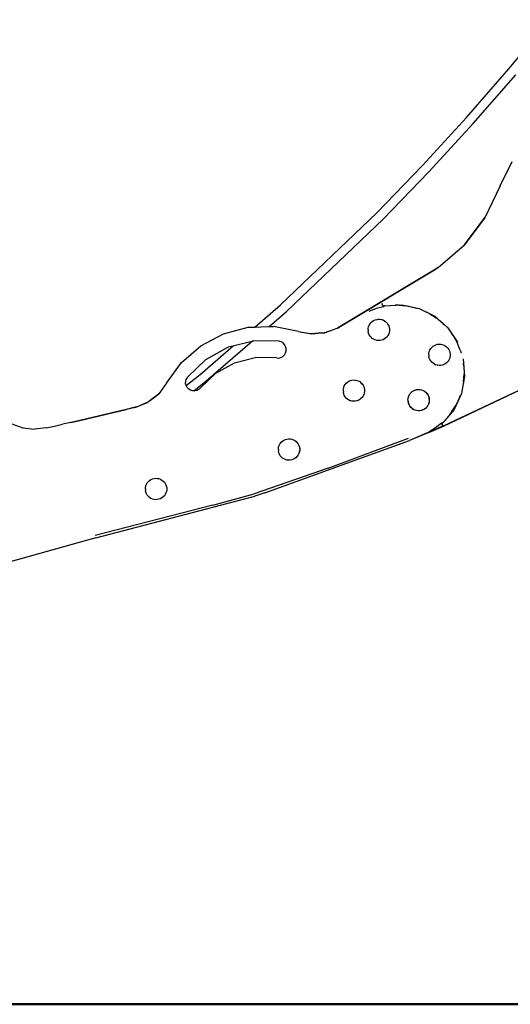
# Model space of a CAD drawing. Units: millimetres. Extents: x 297210 to 368960, y -9708 to 19992.
# Drawn here: x 343058 to 343932, y -6000 to -4248 of the extents above; entities that cross this region are included whole.
import ezdxf

# ---------------------------------------------------------------- set-up
doc = ezdxf.new("R2010")
doc.units = ezdxf.units.MM
doc.header["$LTSCALE"] = 15
doc.layers.add('P001', color=131, linetype='Continuous')
doc.layers.add('P_7THICK', color=7, linetype='Continuous', lineweight=50)

msp = doc.modelspace()

# ---------------------------------------------------------------- linework, layer by layer
at = {"layer": 'P001', "elevation": 0}
for points in [[(343929.2, -4335.9), (344002.2, -4248.3)], [(343853.6, -4422.4), (343929.2, -4335.9)], [(343865.5, -4433.1), (343941.4, -4346.3)], [(343775.2, -4507.8), (343853.6, -4422.4)], [(343786.9, -4518.8), (343865.5, -4433.1)], [(343913.4, -4544), (343934.7, -4500.8)], [(343913.4, -4544), (343934.7, -4500.8)], [(343694, -4591.9), (343775.2, -4507.8)], [(343705.4, -4603.1), (343786.9, -4518.8)], [(343913.4, -4544), (343887.1, -4599.7)], [(343913.4, -4544), (343887.1, -4599.7)], [(343522.5, -4755.8), (343694, -4591.9)], [(343533.3, -4767.7), (343705.4, -4603.1)], [(343887.1, -4599.7), (343849.9, -4648.9)], [(343849.9, -4648.9), (343887.1, -4599.7)], [(343803.5, -4689.4), (343849.9, -4648.9)], [(343803.5, -4689.4), (343849.9, -4648.9)], [(343803.6, -4689.5), (343624.1, -4797.2)], [(343628.6, -4794.5), (343799.6, -4691.9)], [(343799.6, -4691.9), (343628.6, -4794.5)], [(343799.6, -4691.9), (343628.6, -4794.5)], [(343803.5, -4689.4), (343799.6, -4691.9)], [(343803.5, -4689.4), (343799.6, -4691.9)], [(343477, -4795.3), (343522.5, -4755.8)], [(343680.5, -4766.8), (343693.5, -4761.9)], [(343693.5, -4761.9), (343705.1, -4758.9)], [(343703.6, -4754.5), (343703.7, -4753.9)], [(343703.6, -4754.5), (343703.6, -4754.7)], [(343703.7, -4755.2), (343703.6, -4754.7)], [(343703.7, -4753.8), (343703.9, -4753.2)], [(343703.7, -4753.8), (343703.7, -4753.9)], [(343703.7, -4755.2), (343703.8, -4755.4)], [(343704, -4756), (343703.8, -4755.4)], [(343704, -4756), (343704.1, -4756)], [(343704.3, -4756.3), (343704.1, -4756)], [(343704.3, -4756.3), (343704.5, -4756.6)], [(343704.6, -4756.6), (343704.5, -4756.6)], [(343704.9, -4756.9), (343704.6, -4756.6)], [(343704.9, -4756.9), (343705.1, -4757)], [(343705.3, -4757.2), (343705.1, -4757)], [(343707.4, -4758.4), (343705.1, -4758.9)], [(343705.1, -4758.9), (343707.4, -4758.4)], [(343705.3, -4757.2), (343705.7, -4757.3)], [(343706.2, -4757.4), (343705.7, -4757.3)], [(343706.2, -4757.4), (343706.5, -4757.5)], [(343706.7, -4757.5), (343706.5, -4757.5)], [(343707.2, -4757.4), (343706.7, -4757.5)], [(343707.7, -4757.3), (343707.2, -4757.4)], [(343707.7, -4757.3), (343707.2, -4757.4)], [(343707.7, -4757.3), (343738.8, -4755.7)], [(343733.6, -4756.4), (343726.7, -4756.4)], [(343733.6, -4756.4), (343746, -4757.5)], [(343738.8, -4755.7), (343769.3, -4762.1)], [(343761.9, -4760.8), (343746, -4757.5)], [(343761.9, -4760.8), (343764.9, -4761.7)], [(343769.3, -4762.1), (343797.1, -4776)], [(343502.3, -4794.4), (343533.3, -4767.7)], [(343688.4, -4783.6), (343691.1, -4782.4)], [(343691.1, -4782.4), (343693.9, -4781.7)], [(343691.1, -4782.4), (343693.9, -4781.7)], [(343693.9, -4781.7), (343696.8, -4781.3)], [(343693.9, -4781.7), (343695.5, -4781.5)], [(343696.8, -4781.3), (343699.7, -4781.4)], [(343698.9, -4781.4), (343699.7, -4781.4)], [(343699.7, -4781.4), (343702.2, -4781.9)], [(343699.7, -4781.4), (343702.6, -4782)], [(343702.6, -4782), (343705.3, -4783)], [(343705.3, -4783), (343703.7, -4782.4)], [(343707.9, -4784.4), (343705.3, -4783)], [(343705.3, -4783), (343707.9, -4784.4)], [(343788.3, -4771.8), (343783.1, -4769)], [(343788.3, -4771.8), (343799.6, -4779)], [(343797.1, -4776), (343820.5, -4796.6)], [(343811.4, -4788.7), (343799.6, -4779)], [(343421, -4807.3), (343464.9, -4795.6)], [(343421, -4807.3), (343464.9, -4795.6)], [(343464.9, -4795.6), (343510.3, -4794.2)], [(343464.9, -4795.6), (343477, -4795.3)], [(343502.3, -4794.4), (343510.3, -4794.2)], [(343554.9, -4803), (343510.3, -4794.2)], [(343554.9, -4803), (343510.3, -4794.2)], [(343618.3, -4799.3), (343601.8, -4805.3)], [(343618.3, -4799.3), (343605.3, -4804.1)], [(343618.3, -4799.3), (343605.3, -4804.1)], [(343618.3, -4799.3), (343605.3, -4804.1)], [(343624, -4797), (343618.3, -4799.3)], [(343624, -4797), (343618.3, -4799.3)], [(343624.1, -4797.2), (343618.3, -4799.3)], [(343624, -4797), (343628.6, -4794.5)], [(343624, -4797), (343628.6, -4794.5)], [(343624, -4797), (343628.4, -4794.6)], [(343624, -4797), (343628.4, -4794.6)], [(343678.5, -4800.3), (343678.7, -4797.4)], [(343678.5, -4800.3), (343678.7, -4803.2)], [(343678.7, -4797.4), (343679.4, -4794.6)], [(343679.4, -4794.6), (343680.5, -4791.9)], [(343680.5, -4791.9), (343682, -4789.4)], [(343682, -4789.4), (343683.8, -4787.1)], [(343683.8, -4787.1), (343686, -4785.2)], [(343686, -4785.2), (343688.4, -4783.6)], [(343707.9, -4784.4), (343710.2, -4786.1)], [(343710.2, -4786.1), (343712.2, -4788.2)], [(343712.3, -4788.4), (343712.2, -4788.2)], [(343712.2, -4788.2), (343713.9, -4790.6)], [(343713.9, -4790.6), (343715.2, -4793.2)], [(343715.2, -4793.2), (343716, -4796)], [(343716, -4796), (343716.5, -4798.9)], [(343716.5, -4798.9), (343716.5, -4801.8)], [(343811.4, -4788.7), (343814.3, -4791.5)], [(343820.5, -4796.6), (343837.8, -4822.4)], [(343380.9, -4828.6), (343421, -4807.3)], [(343380.9, -4828.6), (343421, -4807.3)], [(343554.8, -4803.2), (343578.2, -4807.4)], [(343554.9, -4803), (343560.9, -4804.3)], [(343554.9, -4803), (343560.9, -4804.3)], [(343560.9, -4804.3), (343574.6, -4806.7)], [(343560.9, -4804.3), (343574.6, -4806.7)], [(343560.9, -4804.3), (343574.6, -4806.7)], [(343574.6, -4806.7), (343584.2, -4806.9)], [(343574.6, -4806.7), (343584.2, -4806.9)], [(343578.2, -4807.4), (343584.2, -4806.9)], [(343584.2, -4806.9), (343595.8, -4805.8)], [(343584.2, -4806.9), (343595.8, -4805.8)], [(343584.2, -4806.9), (343595.8, -4805.8)], [(343595.8, -4805.8), (343584.2, -4806.9)], [(343595.8, -4805.8), (343605.3, -4804.1)], [(343595.8, -4805.8), (343605.3, -4804.1)], [(343595.8, -4805.8), (343601.8, -4805.3)], [(343679.4, -4806.1), (343678.7, -4803.2)], [(343680.5, -4808.8), (343679.4, -4806.1)], [(343682, -4811.3), (343680.5, -4808.8)], [(343683.8, -4813.5), (343682, -4811.3)], [(343686, -4815.5), (343683.8, -4813.5)], [(343688.4, -4817), (343686, -4815.5)], [(343691.1, -4818.2), (343688.4, -4817)], [(343705.3, -4817.7), (343702.6, -4818.7)], [(343707.9, -4816.3), (343705.3, -4817.7)], [(343710.2, -4814.5), (343707.9, -4816.3)], [(343712.2, -4812.4), (343710.2, -4814.5)], [(343713.9, -4810), (343712.2, -4812.4)], [(343715.2, -4807.4), (343713.9, -4810)], [(343716, -4804.7), (343715.2, -4807.4)], [(343716.5, -4801.8), (343716, -4804.7)], [(343829.8, -4810.5), (343826.9, -4806.3)], [(343829.8, -4810.5), (343836.9, -4822.9)], [(343346.5, -4858.3), (343380.9, -4828.6)], [(343346.5, -4858.3), (343380.9, -4828.6)], [(343379.7, -4879.4), (343438.5, -4828.6)], [(343389.9, -4891.7), (343472.8, -4820)], [(343389.9, -4852.9), (343429.9, -4830.7)], [(343389.9, -4852.9), (343429.9, -4830.7)], [(343429.9, -4830.7), (343474.3, -4819.7)], [(343429.9, -4830.7), (343438.5, -4828.6)], [(343472.8, -4820), (343474.3, -4819.7)], [(343520, -4820.5), (343474.3, -4819.7)], [(343520, -4820.5), (343474.3, -4819.7)], [(343523.8, -4821.6), (343520, -4820.5)], [(343523.8, -4821.6), (343520, -4820.5)], [(343527.1, -4823.6), (343523.8, -4821.6)], [(343527.1, -4823.6), (343523.8, -4821.6)], [(343529.9, -4826.4), (343527.1, -4823.6)], [(343529.9, -4826.4), (343527.1, -4823.6)], [(343531.8, -4829.8), (343529.9, -4826.4)], [(343531.8, -4829.8), (343529.9, -4826.4)], [(343532.7, -4833.6), (343531.8, -4829.8)], [(343532.7, -4833.6), (343531.8, -4829.8)], [(343532.6, -4837.6), (343532.7, -4833.6)], [(343532.6, -4837.6), (343532.7, -4833.6)], [(343693.9, -4819), (343691.1, -4818.2)], [(343696.8, -4819.3), (343693.9, -4819)], [(343699.7, -4819.2), (343696.8, -4819.3)], [(343702.6, -4818.7), (343699.7, -4819.2)], [(343788.6, -4836.1), (343790, -4833.6)], [(343790, -4833.6), (343791.9, -4831.4)], [(343791.9, -4831.4), (343794.1, -4829.5)], [(343794.1, -4829.5), (343796.5, -4827.9)], [(343796.5, -4827.9), (343799.2, -4826.7)], [(343799.2, -4826.7), (343802, -4825.9)], [(343802, -4825.9), (343804.9, -4825.6)], [(343804.9, -4825.6), (343807.8, -4825.7)], [(343807.8, -4825.7), (343810.6, -4826.2)], [(343810.6, -4826.2), (343813.4, -4827.2)], [(343813.4, -4827.2), (343815.9, -4828.6)], [(343815.9, -4828.6), (343818.3, -4830.4)], [(343818.3, -4830.4), (343820.3, -4832.5)], [(343820.3, -4832.5), (343822, -4834.9)], [(343822, -4834.9), (343823.2, -4837.5)], [(343842.6, -4836.1), (343836.9, -4822.9)], [(343357, -4884.6), (343389.9, -4852.9)], [(343357, -4884.6), (343389.9, -4852.9)], [(343440.9, -4858.7), (343477.7, -4849.5)], [(343440.9, -4858.7), (343477.7, -4849.5)], [(343515.6, -4850.2), (343477.7, -4849.5)], [(343515.6, -4850.2), (343477.7, -4849.5)], [(343515.6, -4850.2), (343519.5, -4850.3)], [(343515.6, -4850.2), (343519.5, -4850.3)], [(343519.5, -4850.3), (343523.3, -4849.3)], [(343519.5, -4850.3), (343523.3, -4849.3)], [(343523.3, -4849.3), (343526.7, -4847.4)], [(343523.3, -4849.3), (343526.7, -4847.4)], [(343526.7, -4847.4), (343529.5, -4844.7)], [(343526.7, -4847.4), (343529.5, -4844.7)], [(343529.5, -4844.7), (343531.5, -4841.3)], [(343529.5, -4844.7), (343531.5, -4841.3)], [(343531.5, -4841.3), (343532.6, -4837.6)], [(343531.5, -4841.3), (343532.6, -4837.6)], [(343786.6, -4844.6), (343786.8, -4841.7)], [(343786.6, -4844.6), (343786.8, -4847.5)], [(343786.8, -4841.7), (343787.5, -4838.9)], [(343787.5, -4850.3), (343786.8, -4847.5)], [(343787.5, -4850.3), (343787.4, -4850)], [(343787.5, -4838.9), (343788.6, -4836.1)], [(343788.6, -4853), (343787.5, -4850.3)], [(343790, -4855.5), (343788.6, -4853)], [(343823.2, -4851.7), (343822, -4854.3)], [(343823.2, -4837.5), (343824.1, -4840.3)], [(343824.1, -4848.9), (343823.2, -4851.7)], [(343824.1, -4840.3), (343824.6, -4843.1)], [(343824.6, -4846), (343824.1, -4848.9)], [(343824.6, -4843.1), (343824.6, -4846)], [(343842.6, -4836.1), (343844.2, -4840.9)], [(343848, -4851.9), (343850.4, -4882.9)], [(343319.8, -4895.1), (343346.5, -4858.3)], [(343319.8, -4895.1), (343346.5, -4858.3)], [(343407.7, -4877), (343440.9, -4858.7)], [(343407.7, -4877), (343440.9, -4858.7)], [(343791.9, -4857.8), (343790, -4855.5)], [(343794.1, -4859.7), (343791.9, -4857.8)], [(343796.5, -4861.3), (343794.1, -4859.7)], [(343796.9, -4861.5), (343796.5, -4861.3)], [(343799.2, -4862.5), (343796.5, -4861.3)], [(343796.9, -4861.5), (343799.2, -4862.5)], [(343802, -4863.3), (343799.2, -4862.5)], [(343802, -4863.3), (343802.9, -4863.4)], [(343804.9, -4863.6), (343802, -4863.3)], [(343807.8, -4863.5), (343804.9, -4863.6)], [(343807.8, -4863.5), (343807, -4863.5)], [(343810.6, -4862.9), (343807.8, -4863.5)], [(343807.9, -4863.5), (343807.8, -4863.5)], [(343813.4, -4861.9), (343810.6, -4862.9)], [(343812.6, -4862.2), (343813.4, -4861.9)], [(343815.9, -4860.6), (343813.4, -4861.9)], [(343818.3, -4858.8), (343815.9, -4860.6)], [(343817.5, -4859.4), (343818.3, -4858.8)], [(343820.3, -4856.7), (343818.3, -4858.8)], [(343818.3, -4858.8), (343818.6, -4858.5)], [(343822, -4854.3), (343820.3, -4856.7)], [(343848.9, -4864), (343848.4, -4859.8)], [(343848.9, -4864), (343849.5, -4879.2)], [(343353.9, -4891.7), (343355, -4888)], [(343353.9, -4891.7), (343355, -4888)], [(343354.7, -4899.2), (343379.7, -4879.4)], [(343357, -4884.6), (343355, -4888)], [(343357, -4884.6), (343355, -4888)], [(343380.5, -4903.3), (343407.7, -4877)], [(343380.5, -4903.3), (343407.7, -4877)], [(343812.6, -4971.1), (344017.8, -4874.1)], [(343812.8, -4971.6), (344017.8, -4874.1)], [(343812.8, -4971.6), (344017.9, -4874.3)], [(343812.8, -4971.6), (344017.9, -4874.3)], [(343850.4, -4882.9), (343844.8, -4913.5)], [(343848.5, -4892.6), (343849.5, -4879.2)], [(343316.3, -4900), (343307.6, -4911.5)], [(343316.3, -4900), (343307.6, -4911.5)], [(343316.3, -4900), (343307.6, -4911.5)], [(343316.3, -4900), (343307.6, -4911.5)], [(343319.8, -4895.1), (343316.3, -4900)], [(343319.8, -4895.1), (343316.3, -4900)], [(343320, -4895.2), (343316.3, -4900)], [(343353.8, -4895.7), (343353.9, -4891.7)], [(343353.8, -4895.7), (343353.9, -4891.7)], [(343354.7, -4899.2), (343353.8, -4895.7)], [(343354.7, -4899.5), (343353.8, -4895.7)], [(343356.6, -4902.9), (343354.7, -4899.5)], [(343359.4, -4905.7), (343356.6, -4902.9)], [(343362.7, -4907.7), (343359.4, -4905.7)], [(343368.3, -4908.8), (343389.9, -4891.7)], [(343380.5, -4903.3), (343377.6, -4906)], [(343380.5, -4903.3), (343377.6, -4906)], [(343634.2, -4908.4), (343634.5, -4905.5)], [(343634.5, -4905.5), (343635.1, -4902.7)], [(343635.1, -4902.7), (343636.2, -4900)], [(343636.2, -4900), (343637.7, -4897.5)], [(343637.7, -4897.5), (343639.5, -4895.2)], [(343639.5, -4895.2), (343641.7, -4893.3)], [(343641.7, -4893.3), (343644.2, -4891.7)], [(343644.2, -4891.7), (343646.8, -4890.5)], [(343646.8, -4890.5), (343649.6, -4889.7)], [(343647, -4890.4), (343649.6, -4889.7)], [(343649.6, -4889.7), (343652.5, -4889.4)], [(343649.6, -4889.7), (343652.5, -4889.4)], [(343652.5, -4889.4), (343655.4, -4889.5)], [(343655.4, -4889.5), (343656.1, -4889.6)], [(343655.4, -4889.5), (343658.3, -4890.1)], [(343658.3, -4890.1), (343661, -4891.1)], [(343661, -4891.1), (343663.6, -4892.4)], [(343663.6, -4892.4), (343665.9, -4894.2)], [(343665.9, -4894.2), (343667.9, -4896.3)], [(343667.9, -4896.3), (343666.2, -4894.6)], [(343669.1, -4898), (343667.9, -4896.3)], [(343667.9, -4896.3), (343669.6, -4898.7)], [(343669.1, -4898), (343669.6, -4898.7)], [(343669.6, -4898.7), (343670.9, -4901.3)], [(343670.9, -4901.3), (343671.8, -4904.1)], [(343670.9, -4901.3), (343671.8, -4904.1)], [(343671.8, -4904.1), (343672.2, -4907)], [(343671.8, -4904.1), (343672.2, -4907)], [(343848.5, -4892.6), (343847.6, -4898.3)], [(343286.2, -4929.1), (343305.4, -4914.4)], [(343291, -4925.4), (343300.6, -4918.1)], [(343291, -4925.4), (343300.6, -4918.1)], [(343300.6, -4918.1), (343291, -4925.4)], [(343300.6, -4918.1), (343307.6, -4911.5)], [(343300.6, -4918.1), (343307.6, -4911.5)], [(343307.6, -4911.5), (343305.4, -4914.4)], [(343366.5, -4908.8), (343362.7, -4907.7)], [(343370.4, -4908.9), (343366.5, -4908.8)], [(343370.4, -4908.9), (343368.3, -4908.8)], [(343374.2, -4907.9), (343370.4, -4908.9)], [(343374.2, -4907.9), (343370.4, -4908.9)], [(343377.6, -4906), (343374.2, -4907.9)], [(343377.6, -4906), (343374.2, -4907.9)], [(343634.2, -4908.4), (343634.5, -4911.3)], [(343635.1, -4914.1), (343634.5, -4911.3)], [(343636.2, -4916.9), (343635.1, -4914.1)], [(343637.7, -4919.4), (343636.2, -4916.9)], [(343639.5, -4921.6), (343637.7, -4919.4)], [(343641.7, -4923.5), (343639.5, -4921.6)], [(343665.9, -4922.6), (343663.6, -4924.4)], [(343667.9, -4920.5), (343665.9, -4922.6)], [(343669.6, -4918.1), (343667.9, -4920.5)], [(343670.9, -4915.5), (343669.6, -4918.1)], [(343670.1, -4917.1), (343669.6, -4918.1)], [(343671.8, -4912.7), (343670.9, -4915.5)], [(343672.2, -4909.9), (343671.8, -4912.7)], [(343671.8, -4912.8), (343671.8, -4912.7)], [(343672.2, -4907), (343672.2, -4909.9)], [(343672.2, -4907), (343672.2, -4909.9)], [(343749.5, -4925.2), (343749.7, -4922.3)], [(343749.7, -4922.1), (343750.4, -4919.5)], [(343749.7, -4922.3), (343750.4, -4919.5)], [(343749.7, -4922.1), (343749.7, -4922.3)], [(343750.4, -4919.5), (343751.4, -4916.8)], [(343750.4, -4919.5), (343751.2, -4917.4)], [(343751.4, -4916.8), (343752.9, -4914.3)], [(343752.9, -4914.3), (343754.8, -4912)], [(343753, -4914.2), (343754.8, -4912)], [(343754.8, -4912), (343757, -4910.1)], [(343757, -4910.1), (343759.4, -4908.5)], [(343757, -4910.1), (343759.4, -4908.5)], [(343759.4, -4908.5), (343762.1, -4907.3)], [(343759.4, -4908.5), (343761.6, -4907.5)], [(343762.1, -4907.3), (343764.9, -4906.5)], [(343764.9, -4906.5), (343767.8, -4906.2)], [(343766.7, -4906.3), (343767.8, -4906.2)], [(343767.8, -4906.2), (343770.7, -4906.3)], [(343770.7, -4906.3), (343773.5, -4906.9)], [(343770.7, -4906.3), (343773.5, -4906.9)], [(343773.5, -4906.9), (343776.3, -4907.9)], [(343776.3, -4907.9), (343778.8, -4909.2)], [(343778.8, -4909.2), (343781.2, -4911)], [(343782.8, -4912.7), (343781.2, -4911)], [(343781.2, -4911), (343783.2, -4913.1)], [(343784.1, -4914.4), (343783.2, -4913.1)], [(343783.2, -4913.1), (343784.8, -4915.5)], [(343785.2, -4916.1), (343784.8, -4915.5)], [(343784.8, -4915.5), (343786.1, -4918.1)], [(343786.1, -4918.1), (343787, -4920.9)], [(343787.5, -4923.7), (343787, -4920.9)], [(343787, -4920.9), (343787.5, -4923.8)], [(343844.8, -4913.5), (343831.5, -4941.7)], [(343841.3, -4920.3), (343834.5, -4934.8)], [(343841.3, -4920.3), (343842.5, -4917.2)], [(343263.8, -4938.1), (343165.2, -4961.4)], [(343263.8, -4937.9), (343248, -4941.9)], [(343263.8, -4937.9), (343248, -4941.9)], [(343263.8, -4938.1), (343286.2, -4929.1)], [(343263.8, -4937.9), (343269.4, -4935.9)], [(343263.8, -4937.9), (343269.4, -4935.9)], [(343269.4, -4935.9), (343282.8, -4930.4)], [(343269.4, -4935.9), (343282.8, -4930.4)], [(343269.4, -4935.9), (343282.8, -4930.4)], [(343282.8, -4930.4), (343291, -4925.4)], [(343282.8, -4930.4), (343291, -4925.4)], [(343644.2, -4925.1), (343641.7, -4923.5)], [(343646.8, -4926.3), (343644.2, -4925.1)], [(343646.8, -4926.3), (343645.3, -4925.6)], [(343648, -4926.6), (343646.8, -4926.3)], [(343649.6, -4927.1), (343646.8, -4926.3)], [(343652.5, -4927.4), (343649.6, -4927.1)], [(343655.4, -4927.3), (343652.5, -4927.4)], [(343655.4, -4927.3), (343652.5, -4927.4)], [(343658.3, -4926.8), (343655.4, -4927.3)], [(343658.3, -4926.8), (343655.4, -4927.3)], [(343661, -4925.8), (343658.3, -4926.8)], [(343659.7, -4926.3), (343658.3, -4926.8)], [(343663.6, -4924.4), (343661, -4925.8)], [(343749.5, -4925.2), (343749.7, -4928.1)], [(343749.7, -4928.1), (343750.4, -4930.9)], [(343750.4, -4930.9), (343749.7, -4928.1)], [(343750.4, -4930.9), (343751.4, -4933.6)], [(343751.4, -4933.6), (343750.4, -4930.9)], [(343751.4, -4933.6), (343751.5, -4933.8)], [(343752.9, -4936.2), (343751.4, -4933.6)], [(343754.8, -4938.4), (343752.9, -4936.2)], [(343753.5, -4936.8), (343754.8, -4938.4)], [(343757, -4940.3), (343754.8, -4938.4)], [(343757, -4940.3), (343759.4, -4941.9)], [(343759.4, -4941.9), (343757, -4940.3)], [(343781.1, -4939.4), (343778.8, -4941.2)], [(343781.2, -4939.4), (343778.8, -4941.2)], [(343783.2, -4937.3), (343781.2, -4939.4)], [(343783.2, -4937.3), (343781.2, -4939.4)], [(343784.8, -4934.9), (343783.2, -4937.3)], [(343783.7, -4936.6), (343783.6, -4936.7)], [(343786.1, -4932.3), (343784.8, -4934.9)], [(343787, -4929.5), (343786.1, -4932.3)], [(343786.5, -4931.1), (343787, -4929.5)], [(343787.5, -4926.7), (343787, -4929.5)], [(343787.5, -4923.8), (343787.5, -4926.7)], [(343827.8, -4945.5), (343834.5, -4934.8)], [(343248, -4941.9), (343165.2, -4961.4)], [(343248, -4941.9), (343165.2, -4961.4)], [(343165.2, -4961.4), (343248, -4941.9)], [(343761.7, -4942.9), (343759.4, -4941.9)], [(343762.1, -4943.1), (343759.4, -4941.9)], [(343764.9, -4943.9), (343762.1, -4943.1)], [(343767.8, -4944.2), (343764.9, -4943.9)], [(343770.7, -4944.1), (343767.8, -4944.2)], [(343770.7, -4944.1), (343767.8, -4944.2)], [(343773.5, -4943.6), (343770.7, -4944.1)], [(343773.5, -4943.6), (343770.7, -4944.1)], [(343776.3, -4942.6), (343773.5, -4943.6)], [(343775.6, -4942.8), (343773.5, -4943.6)], [(343778.8, -4941.2), (343776.3, -4942.6)], [(343831.5, -4941.7), (343811.5, -4965.6)], [(343827.8, -4945.5), (343823.7, -4951)], [(343044.7, -4967.7), (343064.3, -4974.8)], [(343044.7, -4967.7), (343064.3, -4974.8)], [(343064.3, -4974.8), (343085, -4977.2)], [(343064.3, -4974.8), (343085, -4977.2)], [(343105.7, -4974.8), (343085, -4977.2)], [(343105.7, -4974.8), (343085, -4977.2)], [(343105.7, -4974.8), (343120.2, -4971.4)], [(343105.7, -4974.8), (343120.2, -4971.4)], [(343120.2, -4971.4), (343134.8, -4968.1)], [(343120.2, -4971.4), (343134.8, -4968.1)], [(343149.3, -4964.9), (343134.8, -4968.1)], [(343149.3, -4964.9), (343134.8, -4968.1)], [(343149.3, -4964.9), (343165.2, -4961.4)], [(343149.3, -4964.9), (343165.2, -4961.4)], [(343165.2, -4961.4), (343149.4, -4965.1)], [(343798.7, -4974.6), (343786.4, -4982.3)], [(343812.8, -4971.6), (343786.6, -4982.8)], [(343786.6, -4982.8), (343812.8, -4971.6)], [(343795.1, -4978.6), (343803.9, -4974.8)], [(343808.6, -4966.8), (343798.7, -4974.6)], [(343812.6, -4971.1), (343803.9, -4974.8)], [(343808.6, -4966.8), (343810.5, -4965.2)], [(343808.6, -4966.8), (343810.5, -4965.2)], [(343810.2, -4967.5), (343810.4, -4967.1)], [(343810.2, -4967.5), (343810.2, -4967.8)], [(343810.2, -4968), (343810.2, -4967.8)], [(343810.2, -4968.4), (343810.2, -4968)], [(343810.2, -4968.4), (343810.2, -4968.6)], [(343810.3, -4968.9), (343810.2, -4968.6)], [(343810.3, -4968.9), (343810.4, -4969.3)], [(343810.4, -4967.1), (343810.6, -4966.6)], [(343810.6, -4969.6), (343810.4, -4969.3)], [(343810.6, -4966.6), (343810.7, -4966.5)], [(343810.6, -4969.6), (343810.8, -4969.9)], [(343810.8, -4966.2), (343810.7, -4966.5)], [(343810.8, -4966.2), (343811.2, -4965.9)], [(343810.8, -4970), (343810.8, -4969.9)], [(343810.8, -4970), (343811.3, -4970.4)], [(343811.5, -4965.6), (343811.2, -4965.9)], [(343811.5, -4965.6), (343811.2, -4965.9)], [(343811.3, -4970.5), (343811.3, -4970.4)], [(343811.3, -4970.5), (343811.9, -4970.8)], [(343812.6, -4971.1), (343811.9, -4970.8)], [(343607.7, -5046.1), (343750.6, -4993)], [(343795.1, -4978.6), (343752.2, -4996.9)], [(343786.6, -4982.8), (343752.2, -4996.9)], [(343786.6, -4982.8), (343752.3, -4997.1)], [(343786.6, -4982.8), (343752.3, -4997.1)], [(343494.6, -5090.5), (343752.2, -4996.9)], [(343494.6, -5090.5), (343752.3, -4997.1)], [(343494.6, -5090.5), (343752.3, -4997.1)], [(343518.8, -5013.1), (343519, -5010.2)], [(343519, -5010.2), (343519.7, -5007.4)], [(343519.7, -5007.4), (343520.8, -5004.7)], [(343520.8, -5004.7), (343522.3, -5002.2)], [(343522.3, -5002.2), (343524.1, -4999.9)], [(343524.1, -4999.9), (343526.3, -4998)], [(343526.3, -4998), (343528.8, -4996.4)], [(343528.8, -4996.4), (343531.4, -4995.2)], [(343531.4, -4995.2), (343534.2, -4994.5)], [(343534.2, -4994.5), (343537.1, -4994.1)], [(343537.1, -4994.1), (343540, -4994.2)], [(343540, -4994.2), (343542.9, -4994.8)], [(343540.3, -4994.3), (343542.9, -4994.8)], [(343542.9, -4994.8), (343545.6, -4995.8)], [(343544, -4995.2), (343545.6, -4995.8)], [(343545.6, -4995.8), (343548.2, -4997.2)], [(343548.2, -4997.2), (343550.5, -4998.9)], [(343550.8, -4999.2), (343550.5, -4998.9)], [(343550.5, -4998.9), (343552.5, -5001)], [(343552.5, -5001), (343554.2, -5003.4)], [(343554.2, -5003.4), (343552.6, -5001.1)], [(343554.2, -5003.4), (343555.5, -5006)], [(343555.5, -5006), (343556.4, -5008.8)], [(343556.4, -5008.8), (343556.8, -5011.7)], [(343518.8, -5013.1), (343519, -5016)], [(343519.7, -5018.9), (343519, -5016)], [(343520.8, -5021.6), (343519.7, -5018.9)], [(343522.3, -5024.1), (343520.8, -5021.6)], [(343524.1, -5026.3), (343522.3, -5024.1)], [(343526.3, -5028.3), (343524.1, -5026.3)], [(343528.8, -5029.8), (343526.3, -5028.3)], [(343550.5, -5027.3), (343548.2, -5029.1)], [(343550, -5027.7), (343550.5, -5027.3)], [(343552.5, -5025.2), (343550.5, -5027.3)], [(343550.5, -5027.3), (343550.8, -5027)], [(343552.5, -5025.2), (343550.8, -5027)], [(343554.2, -5022.8), (343552.5, -5025.2)], [(343555.5, -5020.2), (343554.2, -5022.8)], [(343555.5, -5020.2), (343554.2, -5022.8)], [(343556.4, -5017.5), (343555.5, -5020.2)], [(343555.8, -5019.1), (343555.5, -5020.2)], [(343556.8, -5014.6), (343556.4, -5017.5)], [(343556.4, -5016.9), (343556.5, -5016.7)], [(343556.5, -5016.7), (343556.6, -5015.6)], [(343556.6, -5015.6), (343556.8, -5014.6)], [(343556.8, -5011.7), (343556.8, -5011.4)], [(343556.8, -5011.7), (343556.8, -5014.6)], [(343531.4, -5031), (343528.8, -5029.8)], [(343534.2, -5031.8), (343531.4, -5031)], [(343537.1, -5032.1), (343534.2, -5031.8)], [(343540, -5032), (343537.1, -5032.1)], [(343542.9, -5031.5), (343540, -5032)], [(343542.9, -5031.5), (343540, -5032)], [(343545.6, -5030.5), (343542.9, -5031.5)], [(343545.6, -5030.5), (343542.9, -5031.5)], [(343548.2, -5029.1), (343545.6, -5030.5)], [(343546, -5030.3), (343545.6, -5030.5)], [(343607.7, -5046.1), (343475.5, -5091.8)], [(343282.2, -5083.4), (343282.4, -5080.5)], [(343282.4, -5080.5), (343283.1, -5077.6)], [(343283.1, -5077.6), (343284.2, -5074.9)], [(343284.2, -5074.9), (343285.6, -5072.4)], [(343285.6, -5072.4), (343287.5, -5070.2)], [(343287.5, -5070.2), (343289.7, -5068.2)], [(343289.7, -5068.2), (343292.1, -5066.7)], [(343292.1, -5066.7), (343294.8, -5065.5)], [(343294.8, -5065.5), (343297.6, -5064.7)], [(343297.6, -5064.7), (343300.5, -5064.4)], [(343300.5, -5064.4), (343303.4, -5064.5)], [(343303.4, -5064.5), (343306.2, -5065)], [(343306.2, -5065), (343309, -5066)], [(343309, -5066), (343311.5, -5067.4)], [(343311.5, -5067.4), (343313.9, -5069.2)], [(343313.9, -5069.2), (343315.9, -5071.3)], [(343315.9, -5071.3), (343317.5, -5073.6)], [(343317.5, -5073.6), (343318.8, -5076.2)], [(343318.8, -5076.2), (343319.7, -5079)], [(343319.7, -5079), (343320.2, -5081.9)], [(343193.7, -5170.4), (343476.8, -5095.9)], [(343193.7, -5170.4), (343476.8, -5096.1)], [(343193.7, -5170.4), (343476.8, -5096.1)], [(343282.2, -5083.4), (343282.4, -5086.3)], [(343283.1, -5089.1), (343282.4, -5086.3)], [(343284.2, -5091.8), (343283.1, -5089.1)], [(343285.6, -5094.3), (343284.2, -5091.8)], [(343287.5, -5096.5), (343285.6, -5094.3)], [(343289.7, -5098.5), (343287.5, -5096.5)], [(343292.1, -5100.1), (343289.7, -5098.5)], [(343313.9, -5097.6), (343311.5, -5099.3)], [(343315.9, -5095.5), (343313.9, -5097.6)], [(343317.5, -5093.1), (343315.9, -5095.5)], [(343318.8, -5090.5), (343317.5, -5093.1)], [(343319.7, -5087.7), (343318.8, -5090.5)], [(343320.2, -5084.8), (343319.7, -5087.7)], [(343320.2, -5081.9), (343320.2, -5084.8)], [(343402, -5112.1), (343475.5, -5091.8)], [(343494.6, -5090.5), (343476.8, -5096.1)], [(343494.6, -5090.5), (343476.8, -5096.1)], [(343494.6, -5090.5), (343476.8, -5095.9)], [(343402, -5112.1), (343192.8, -5166.1)], [(343294.8, -5101.3), (343292.1, -5100.1)], [(343297.6, -5102), (343294.8, -5101.3)], [(343300.5, -5102.4), (343297.6, -5102)], [(343303.4, -5102.3), (343300.5, -5102.4)], [(343306.2, -5101.7), (343303.4, -5102.3)], [(343309, -5100.7), (343306.2, -5101.7)], [(343311.5, -5099.3), (343309, -5100.7)], [(343193.7, -5170.4), (342951.9, -5237.7)], [(343193.7, -5170.4), (342953.6, -5237.2)]]:
    msp.add_lwpolyline(points, dxfattribs=at)
at = {"layer": 'P_7THICK'}
msp.add_line((341076.3, -6000.4, 0), (358498.2, -6000.4, 0), dxfattribs=at)

doc.saveas('drawing.dxf')
